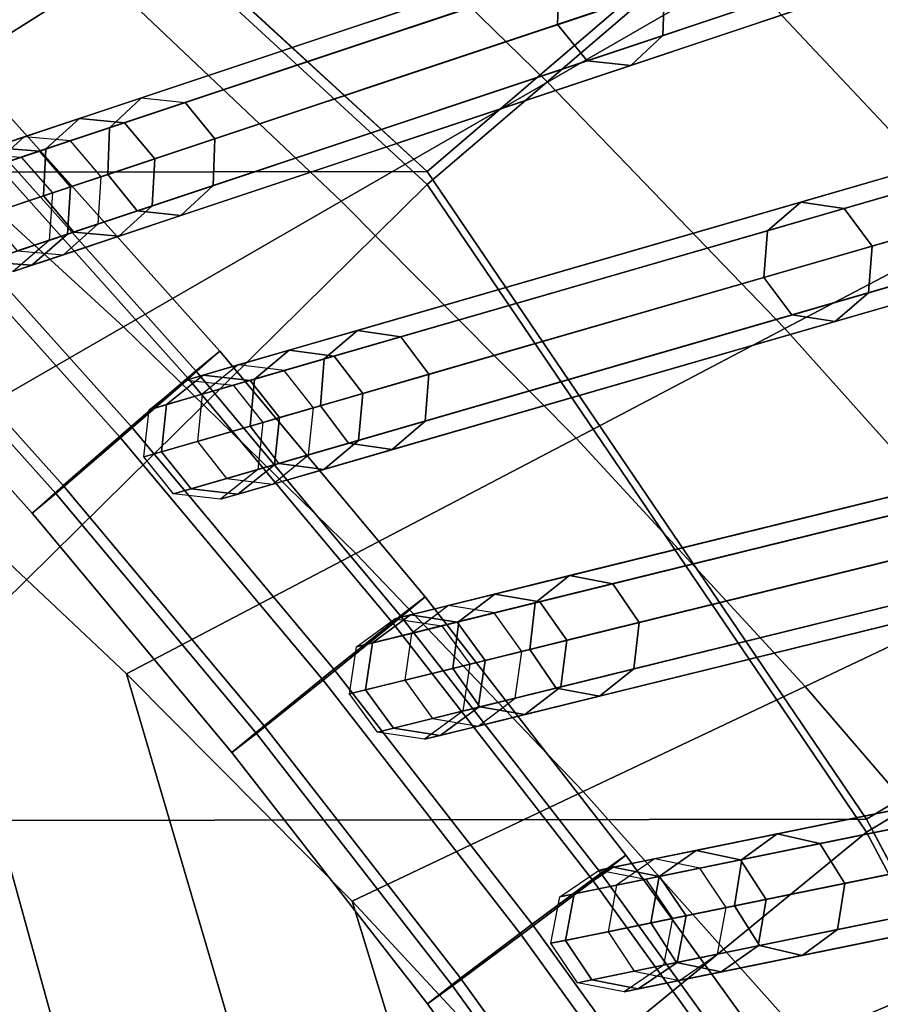
# Model space of a CAD drawing. Units: inches. Extents: x -18.5 to 18.5, y -13.9 to 12.1.
# Drawn here: x 6.6 to 7.4, y 1.4 to 2.4 of the extents above; entities that cross this region are included whole.
import ezdxf

# ---------------------------------------------------------------- set-up
doc = ezdxf.new("R2010")
doc.units = ezdxf.units.IN
doc.header["$MEASUREMENT"] = 0
doc.layers.add('Knoll Studio Chair Cushion', color=2, linetype='Continuous')
doc.layers.add('Knoll Studio Chair Frame', color=2, linetype='Continuous')

msp = doc.modelspace()

# ---------------------------------------------------------------- linework, layer by layer
at = {"layer": 'Knoll Studio Chair Cushion'}
for points in [[(4.76592, 3.1748, 16.02326), (6.84358, -8.91197, 15.94177), (6.45688, -9.07535, 15.94477), (4.5175, 3.31217, 16.02306)], [(6.99322, 2.23047, 16.76753), (6.44736, 2.73256, 16.76753), (6.86008, 3.24843, 16.99033), (7.49761, 2.66202, 16.99033)], [(7.49761, 2.64893, 19.74105), (6.86008, 3.23534, 19.74105), (6.44736, 2.71947, 19.96385), (6.99322, 2.21738, 19.96385)], [(6.84358, -8.91197, 15.94177), (4.76592, 3.1748, 16.02326), (5.01329, 3.02829, 16.02348), (7.21458, -8.71674, 15.93923)], [(7.20889, 3.07142, 16.97259), (10.13486, 2.68292, 18.18514), (10.3637, 2.34766, 18.12984), (7.4576, 2.8283, 16.959)], [(5.25938, 2.87236, 16.0237), (7.56299, -8.48727, 15.93885), (7.21458, -8.71674, 15.93923), (5.01329, 3.02829, 16.02348)], [(7.56299, -8.48727, 15.93885), (5.25938, 2.87236, 16.0237), (5.50389, 2.70675, 16.02394), (7.87021, -8.21983, 15.94512)], [(6.99322, 2.23047, 16.76753), (-6.9965, 2.21134, 16.76753), (-6.45254, 2.7155, 16.76753), (6.44736, 2.73256, 16.76753)], [(5.86032, 1.0991, 20.07408), (6.99322, 2.21738, 19.96385), (6.44736, 2.71947, 19.96385), (5.41763, 1.55973, 20.07408)], [(5.74651, 2.53118, 16.02418), (8.17002, -7.88403, 15.9462), (7.87021, -8.21983, 15.94512), (5.50389, 2.70675, 16.02394)], [(6.87129, 2.5581, 16.38627), (7.06226, 2.67886, 16.55678), (7.30833, 2.43243, 16.54803), (7.11443, 2.32048, 16.38063)], [(8.00174, 1.9188, 16.99033), (7.43566, 1.5782, 16.76753), (6.99322, 2.23047, 16.76753), (7.49761, 2.66202, 16.99033)], [(7.43566, 1.56511, 19.96385), (8.00174, 1.90571, 19.74105), (7.49761, 2.64893, 19.74105), (6.99322, 2.21738, 19.96385)], [(6.20886, 2.49862, 16.11971), (6.42152, 2.64541, 16.24235), (6.66658, 2.42865, 16.23977), (6.45029, 2.29187, 16.11881)], [(6.66658, 2.42865, 16.23977), (6.87129, 2.5581, 16.38627), (7.11443, 2.32048, 16.38063), (6.90687, 2.20064, 16.23669)], [(8.17002, -7.88403, 15.9462), (5.74651, 2.53118, 16.02418), (5.9869, 2.34542, 16.02442), (8.35154, -7.55169, 15.92401)], [(7.30833, 2.43243, 16.54803), (7.4866, 2.53535, 16.7372), (7.73101, 2.2705, 16.72611), (7.54996, 2.17548, 16.54014)], [(7.11443, 2.32048, 16.38063), (7.30833, 2.43243, 16.54803), (7.54996, 2.17548, 16.54014), (7.35337, 2.0723, 16.37553)], [(6.45029, 2.29187, 16.11881), (6.66658, 2.42865, 16.23977), (6.90687, 2.20064, 16.23669), (6.68778, 2.07415, 16.11771)], [(8.35154, -7.55169, 15.92401), (5.9869, 2.34542, 16.02442), (6.22467, 2.1492, 16.02466), (8.57798, -7.21143, 15.92604)], [(6.90687, 2.20064, 16.23669), (7.11443, 2.32048, 16.38063), (7.35337, 2.0723, 16.37553), (7.14321, 1.962, 16.23392)], [(6.22467, 2.1492, 16.02466), (6.45029, 2.29187, 16.11881), (6.68778, 2.07415, 16.11771), (6.45941, 1.9423, 16.02489)], [(7.43566, 1.5782, 16.76753), (-7.43647, 1.5574, 16.76753), (-6.9965, 2.21134, 16.76753), (6.99322, 2.23047, 16.76753)], [(6.24271, 0.5873, 20.07408), (7.43566, 1.56511, 19.96385), (6.99322, 2.21738, 19.96385), (5.86032, 1.0991, 20.07408)], [(6.68778, 2.07415, 16.11771), (6.90687, 2.20064, 16.23669), (7.14321, 1.962, 16.23392), (6.92157, 1.84568, 16.11672)], [(7.35337, 2.0723, 16.37553), (7.54996, 2.17548, 16.54014), (7.78431, 1.90666, 16.53089), (7.58574, 1.81244, 16.36953)], [(8.57798, -7.21143, 15.92604), (6.22467, 2.1492, 16.02466), (6.45941, 1.9423, 16.02489), (8.90485, -6.92826, 15.95915)], [(6.45941, 1.9423, 16.02489), (6.68778, 2.07415, 16.11771), (6.92157, 1.84568, 16.11672), (6.69068, 1.7245, 16.02511)], [(7.14321, 1.962, 16.23392), (7.35337, 2.0723, 16.37553), (7.58574, 1.81244, 16.36953), (7.37377, 1.71186, 16.23062)], [(6.92157, 1.84568, 16.11672), (7.14321, 1.962, 16.23392), (7.37377, 1.71186, 16.23062), (7.15047, 1.6059, 16.1155)], [(6.69068, 1.7245, 16.02511), (9.13007, -6.57887, 15.97663), (8.90485, -6.92826, 15.95915), (6.45941, 1.9423, 16.02489)], [(8.4433, 1.08553, 16.99033), (7.8436, 0.80837, 16.76753), (7.43566, 1.5782, 16.76753), (8.00174, 1.9188, 16.99033)], [(7.8436, 0.79528, 19.96385), (8.4433, 1.07244, 19.74105), (8.00174, 1.90571, 19.74105), (7.43566, 1.56511, 19.96385)], [(6.69068, 1.7245, 16.02511), (6.92157, 1.84568, 16.11672), (7.15047, 1.6059, 16.1155), (6.918, 1.49559, 16.02529)], [(7.37377, 1.71186, 16.23062), (7.58574, 1.81244, 16.36953), (7.8116, 1.54117, 16.36308), (7.59846, 1.45036, 16.22704)], [(9.13007, -6.57887, 15.97663), (6.69068, 1.7245, 16.02511), (6.918, 1.49559, 16.02529), (9.2734, -6.18733, 15.98241)], [(7.15047, 1.6059, 16.1155), (7.37377, 1.71186, 16.23062), (7.59846, 1.45036, 16.22704), (7.37418, 1.3548, 16.11414)], [(6.918, 1.49559, 16.02529), (7.15047, 1.6059, 16.1155), (7.37418, 1.3548, 16.11414), (7.14087, 1.2554, 16.02544)], [(7.8436, 0.80837, 16.76753), (-7.84149, 0.78604, 16.76753), (-7.43647, 1.5574, 16.76753), (7.43566, 1.5782, 16.76753)], [(6.55892, 0.03218, 20.07408), (7.8436, 0.79528, 19.96385), (7.43566, 1.56511, 19.96385), (6.24271, 0.5873, 20.07408)], [(7.14087, 1.2554, 16.02544), (9.38635, -5.78619, 15.98784), (9.2734, -6.18733, 15.98241), (6.918, 1.49559, 16.02529)], [(7.37418, 1.3548, 16.11414), (7.59846, 1.45036, 16.22704), (7.81673, 1.17745, 16.22318), (7.59217, 1.09229, 16.11263)]]:
    msp.add_3dface(points, dxfattribs=at)
at = {"layer": 'Knoll Studio Chair Frame'}
for points in [[(6.60966, 2.25322, 13.35696), (6.64339, 2.28378, 13.37167), (11.11789, 3.77759), (11.08415, 3.74703, -0.0147)], [(6.64339, 2.28378, 13.37167), (6.68872, 2.27962, 13.38637), (11.16322, 3.77342, 0.0147), (11.11789, 3.77759)], [(6.68872, 2.27962, 13.38637), (6.71909, 2.24316, 13.39246), (11.19358, 3.73697, 0.02079), (11.16322, 3.77342, 0.0147)], [(6.60728, 2.20583, 13.35087), (6.60966, 2.25322, 13.35696), (11.08415, 3.74703, -0.0147), (11.08177, 3.69964, -0.02079)], [(6.71909, 2.24316, 13.39246), (6.71671, 2.19578, 13.38637), (11.19121, 3.68958, 0.0147), (11.19358, 3.73697, 0.02079)], [(6.63765, 2.16938, 13.35696), (6.60728, 2.20583, 13.35087), (11.08177, 3.69964, -0.02079), (11.11214, 3.66319, -0.0147)], [(6.71671, 2.19578, 13.38637), (6.68298, 2.16521, 13.37167), (11.15747, 3.65902), (11.19121, 3.68958, 0.0147)], [(6.68298, 2.16521, 13.37167), (6.63765, 2.16938, 13.35696), (11.11214, 3.66319, -0.0147), (11.15747, 3.65902)], [(6.85444, 2.05048, 13.3812), (11.30973, 3.34097), (11.27472, 3.31177, -0.01447), (6.81943, 2.02128, 13.36673)], [(6.89964, 2.04452, 13.39567), (11.35494, 3.33501, 0.01447), (11.30973, 3.34097), (6.85444, 2.05048, 13.3812)], [(6.92855, 2.00688, 13.40167), (11.38384, 3.29737, 0.02047), (11.35494, 3.33501, 0.01447), (6.89964, 2.04452, 13.39567)], [(6.81943, 2.02128, 13.36673), (11.27472, 3.31177, -0.01447), (11.2704, 3.26451, -0.02047), (6.81511, 1.97402, 13.36073)], [(6.92424, 1.95962, 13.39567), (11.37953, 3.25011, 0.01447), (11.38384, 3.29737, 0.02047), (6.92855, 2.00688, 13.40167)], [(6.81511, 1.97402, 13.36073), (11.2704, 3.26451, -0.02047), (11.29931, 3.22687, -0.01447), (6.84402, 1.93638, 13.36673)], [(6.88922, 1.93042, 13.3812), (11.34451, 3.22091), (11.37953, 3.25011, 0.01447), (6.92424, 1.95962, 13.39567)], [(6.84402, 1.93638, 13.36673), (11.29931, 3.22687, -0.01447), (11.34451, 3.22091), (6.88922, 1.93042, 13.3812)], [(7.06159, 1.8049, 13.39143), (11.48518, 2.89521), (11.44894, 2.86743, -0.01423), (7.02535, 1.77711, 13.3772)], [(7.10659, 1.79713, 13.40566), (11.53018, 2.88745, 0.01423), (11.48518, 2.89521), (7.06159, 1.8049, 13.39143)], [(7.134, 1.75837, 13.41156), (11.55758, 2.84869, 0.02013), (11.53018, 2.88745, 0.01423), (7.10659, 1.79713, 13.40566)], [(7.02535, 1.77711, 13.3772), (11.44894, 2.86743, -0.01423), (11.44268, 2.82037, -0.02013), (7.0191, 1.73005, 13.3713)], [(7.12775, 1.71131, 13.40566), (11.55133, 2.80163, 0.01423), (11.55758, 2.84869, 0.02013), (7.134, 1.75837, 13.41156)], [(7.0191, 1.73005, 13.3713), (11.44268, 2.82037, -0.02013), (11.47009, 2.78161, -0.01423), (7.0465, 1.69129, 13.3772)], [(7.0915, 1.68353, 13.39143), (11.51509, 2.77384), (11.55133, 2.80163, 0.01423), (7.12775, 1.71131, 13.40566)], [(7.0465, 1.69129, 13.3772), (11.47009, 2.78161, -0.01423), (11.51509, 2.77384), (7.0915, 1.68353, 13.39143)], [(7.30031, 2.4372, 16.26499), (7.30055, 2.48388, 16.25451), (7.12625, 2.42568, 15.93221), (7.12444, 2.37849, 15.9398)], [(7.39755, 2.46967, 16.19347), (7.39731, 2.42299, 16.20395), (7.23054, 2.36732, 15.89558), (7.23234, 2.41451, 15.88799)], [(7.12625, 2.42568, 15.93221), (7.1586, 2.45578, 15.9139), (6.70592, 2.30466, 14.86591), (6.67357, 2.27456, 14.88423)], [(6.74987, 2.30003, 14.8476), (7.20255, 2.45116, 15.89558), (7.1586, 2.45578, 15.9139), (6.70592, 2.30466, 14.86591)], [(7.20255, 2.45116, 15.89558), (7.23234, 2.41451, 15.88799), (6.77967, 2.26338, 14.84001), (6.74987, 2.30003, 14.8476)], [(7.26412, 1.54677, 13.40238), (11.64372, 2.44087), (11.60631, 2.41455, -0.01398), (7.2267, 1.52045, 13.3884)], [(7.30886, 1.53722, 13.41636), (11.68846, 2.43132, 0.01398), (11.64372, 2.44087), (7.26412, 1.54677, 13.40238)], [(7.32854, 2.40004, 16.25451), (7.30031, 2.4372, 16.26499), (7.12444, 2.37849, 15.9398), (7.15424, 2.34184, 15.93221)], [(7.33471, 1.49739, 13.42215), (11.71431, 2.39149, 0.01977), (11.68846, 2.43132, 0.01398), (7.30886, 1.53722, 13.41636)], [(7.12444, 2.37849, 15.9398), (7.12625, 2.42568, 15.93221), (6.67357, 2.27456, 14.88423), (6.67176, 2.22736, 14.89181)], [(7.39731, 2.42299, 16.20395), (7.36872, 2.39415, 16.22923), (7.19818, 2.33722, 15.9139), (7.23054, 2.36732, 15.89558)], [(7.23234, 2.41451, 15.88799), (7.23054, 2.36732, 15.89558), (6.77786, 2.21619, 14.8476), (6.77967, 2.26338, 14.84001)], [(7.2267, 1.52045, 13.3884), (11.60631, 2.41455, -0.01398), (11.59813, 2.36778, -0.01977), (7.21853, 1.47367, 13.3826)], [(7.36872, 2.39415, 16.22923), (7.32854, 2.40004, 16.25451), (7.15424, 2.34184, 15.93221), (7.19818, 2.33722, 15.9139)], [(7.32654, 1.45062, 13.41636), (11.70614, 2.34472, 0.01398), (11.71431, 2.39149, 0.01977), (7.33471, 1.49739, 13.42215)], [(7.15424, 2.34184, 15.93221), (7.12444, 2.37849, 15.9398), (6.67176, 2.22736, 14.89181), (6.70156, 2.19072, 14.88423)], [(7.23054, 2.36732, 15.89558), (7.19818, 2.33722, 15.9139), (6.7455, 2.18609, 14.86591), (6.77786, 2.21619, 14.8476)], [(7.21853, 1.47367, 13.3826), (11.59813, 2.36778, -0.01977), (11.62399, 2.32795, -0.01398), (7.24438, 1.43385, 13.3884)], [(7.19818, 2.33722, 15.9139), (7.15424, 2.34184, 15.93221), (6.70156, 2.19072, 14.88423), (6.7455, 2.18609, 14.86591)], [(7.28912, 1.4243, 13.40238), (11.66872, 2.3184), (11.70614, 2.34472, 0.01398), (7.32654, 1.45062, 13.41636)], [(7.24438, 1.43385, 13.3884), (11.62399, 2.32795, -0.01398), (11.66872, 2.3184), (7.28912, 1.4243, 13.40238)], [(6.67357, 2.27456, 14.88423), (6.70592, 2.30466, 14.86591), (6.58779, 2.26522, 14.5041), (6.55282, 2.23425, 14.51442)], [(6.70592, 2.30466, 14.86591), (6.74987, 2.30003, 14.8476), (6.63434, 2.26146, 14.49378), (6.58779, 2.26522, 14.5041)], [(6.74987, 2.30003, 14.8476), (6.77967, 2.26338, 14.84001), (6.66522, 2.22518, 14.4895), (6.63434, 2.26146, 14.49378)], [(6.52027, 2.22338, 13.73655), (6.55594, 2.25459, 13.74304), (6.64339, 2.28378, 13.37167), (6.60966, 2.25322, 13.35696)], [(6.78451, 2.0495, 13.24957), (6.7531, 2.02164, 13.1636), (6.54333, 2.25582, 13.16183), (6.57383, 2.28469, 13.24778)], [(6.78451, 2.0495, 13.24957), (6.57383, 2.28469, 13.24778), (6.5507, 2.26391, 13.33825), (6.76062, 2.02956, 13.34003)], [(6.55594, 2.25459, 13.74304), (6.6032, 2.25106, 13.74954), (6.68872, 2.27962, 13.38637), (6.64339, 2.28378, 13.37167)], [(6.67176, 2.22736, 14.89181), (6.67357, 2.27456, 14.88423), (6.55282, 2.23425, 14.51442), (6.54993, 2.18669, 14.51869)], [(6.6032, 2.25106, 13.74954), (6.63437, 2.21488, 13.75223), (6.71909, 2.24316, 13.39246), (6.68872, 2.27962, 13.38637)], [(6.76062, 2.02956, 13.34003), (6.5507, 2.26391, 13.33825), (6.48749, 2.20563, 13.38024), (6.69543, 1.97349, 13.382)], [(6.53718, 2.24832, 14.12518), (6.58779, 2.26522, 14.5041), (6.55282, 2.23425, 14.51442), (6.50109, 2.21698, 14.12713)], [(6.58485, 2.24494, 14.12324), (6.63434, 2.26146, 14.49378), (6.58779, 2.26522, 14.5041), (6.53718, 2.24832, 14.12518)], [(6.61619, 2.20881, 14.12243), (6.66522, 2.22518, 14.4895), (6.63434, 2.26146, 14.49378), (6.58485, 2.24494, 14.12324)], [(6.77967, 2.26338, 14.84001), (6.77786, 2.21619, 14.8476), (6.66233, 2.17762, 14.49378), (6.66522, 2.22518, 14.4895)], [(6.7531, 2.02164, 13.1636), (6.68479, 1.96229, 13.1325), (6.47707, 2.19419, 13.13074), (6.54333, 2.25582, 13.16183)], [(6.51709, 2.17572, 13.73386), (6.52027, 2.22338, 13.73655), (6.60966, 2.25322, 13.35696), (6.60728, 2.20583, 13.35087)], [(6.6032, 2.25106, 13.74954), (6.55594, 2.25459, 13.74304), (6.53718, 2.24832, 14.12518), (6.58485, 2.24494, 14.12324)], [(6.63437, 2.21488, 13.75223), (6.6032, 2.25106, 13.74954), (6.58485, 2.24494, 14.12324), (6.61619, 2.20881, 14.12243)], [(7.51807, 2.22365, 16.23039), (7.54763, 2.25127, 16.20486), (7.3693, 2.19961, 15.88277), (7.3358, 2.17085, 15.90118)], [(7.54763, 2.25127, 16.20486), (7.58737, 2.24372, 16.17933), (7.41298, 2.19321, 15.86435), (7.3693, 2.19961, 15.88277)], [(6.63437, 2.21488, 13.75223), (6.63119, 2.16722, 13.74954), (6.71671, 2.19578, 13.38637), (6.71909, 2.24316, 13.39246)], [(7.58737, 2.24372, 16.17933), (7.61401, 2.20543, 16.16875), (7.44126, 2.15539, 15.85672), (7.41298, 2.19321, 15.86435)], [(6.70156, 2.19072, 14.88423), (6.67176, 2.22736, 14.89181), (6.54993, 2.18669, 14.51869), (6.58081, 2.15041, 14.51442)], [(6.61284, 2.1611, 14.12324), (6.66233, 2.17762, 14.49378), (6.66522, 2.22518, 14.4895), (6.61619, 2.20881, 14.12243)], [(7.51602, 2.17704, 16.24097), (7.51807, 2.22365, 16.23039), (7.3358, 2.17085, 15.90118), (7.33211, 2.12377, 15.90881)], [(6.63119, 2.16722, 13.74954), (6.63437, 2.21488, 13.75223), (6.61619, 2.20881, 14.12243), (6.61284, 2.1611, 14.12324)], [(6.77786, 2.21619, 14.8476), (6.7455, 2.18609, 14.86591), (6.62737, 2.14665, 14.5041), (6.66233, 2.17762, 14.49378)], [(6.69543, 1.97349, 13.382), (6.48749, 2.20563, 13.38024), (6.42123, 2.144, 13.34915), (6.62712, 1.91415, 13.35089)], [(6.54826, 2.13954, 13.73655), (6.51709, 2.17572, 13.73386), (6.60728, 2.20583, 13.35087), (6.63765, 2.16938, 13.35696)], [(7.61401, 2.20543, 16.16875), (7.61196, 2.15882, 16.17933), (7.43757, 2.10831, 15.86435), (7.44126, 2.15539, 15.85672)], [(6.68479, 1.96229, 13.1325), (6.6196, 1.90623, 13.17447), (6.41386, 2.13591, 13.17272), (6.47707, 2.19419, 13.13074)], [(6.63119, 2.16722, 13.74954), (6.59552, 2.13602, 13.74304), (6.68298, 2.16521, 13.37167), (6.71671, 2.19578, 13.38637)], [(7.3358, 2.17085, 15.90118), (7.3693, 2.19961, 15.88277), (6.92322, 2.0704, 14.86964), (6.88973, 2.04164, 14.88806)], [(7.3693, 2.19961, 15.88277), (7.41298, 2.19321, 15.86435), (6.9669, 2.064, 14.85123), (6.92322, 2.0704, 14.86964)], [(7.41298, 2.19321, 15.86435), (7.44126, 2.15539, 15.85672), (6.99518, 2.02618, 14.8436), (6.9669, 2.064, 14.85123)], [(6.7455, 2.18609, 14.86591), (6.70156, 2.19072, 14.88423), (6.58081, 2.15041, 14.51442), (6.62737, 2.14665, 14.5041)], [(6.57676, 2.12975, 14.12518), (6.62737, 2.14665, 14.5041), (6.66233, 2.17762, 14.49378), (6.61284, 2.1611, 14.12324)], [(7.54266, 2.13875, 16.23039), (7.51602, 2.17704, 16.24097), (7.33211, 2.12377, 15.90881), (7.36039, 2.08595, 15.90118)], [(6.59552, 2.13602, 13.74304), (6.54826, 2.13954, 13.73655), (6.63765, 2.16938, 13.35696), (6.68298, 2.16521, 13.37167)], [(6.59552, 2.13602, 13.74304), (6.63119, 2.16722, 13.74954), (6.61284, 2.1611, 14.12324), (6.57676, 2.12975, 14.12518)], [(7.33211, 2.12377, 15.90881), (7.3358, 2.17085, 15.90118), (6.88973, 2.04164, 14.88806), (6.88604, 1.99457, 14.89569)], [(7.44126, 2.15539, 15.85672), (7.43757, 2.10831, 15.86435), (6.99149, 1.9791, 14.85123), (6.99518, 2.02618, 14.8436)], [(7.61196, 2.15882, 16.17933), (7.5824, 2.1312, 16.20486), (7.40408, 2.07955, 15.88277), (7.43757, 2.10831, 15.86435)], [(6.62712, 1.91415, 13.35089), (6.42123, 2.144, 13.34915), (6.39073, 2.11512, 13.26319), (6.59571, 1.88629, 13.26493)], [(6.52908, 2.13314, 14.12713), (6.58081, 2.15041, 14.51442), (6.62737, 2.14665, 14.5041), (6.57676, 2.12975, 14.12518)], [(6.6196, 1.90623, 13.17447), (6.59571, 1.88629, 13.26493), (6.39073, 2.11512, 13.26319), (6.41386, 2.13591, 13.17272)], [(6.54826, 2.13954, 13.73655), (6.59552, 2.13602, 13.74304), (6.57676, 2.12975, 14.12518), (6.52908, 2.13314, 14.12713)], [(7.5824, 2.1312, 16.20486), (7.54266, 2.13875, 16.23039), (7.36039, 2.08595, 15.90118), (7.40408, 2.07955, 15.88277)], [(7.36039, 2.08595, 15.90118), (7.33211, 2.12377, 15.90881), (6.88604, 1.99457, 14.89569), (6.91432, 1.95675, 14.88806)], [(7.43757, 2.10831, 15.86435), (7.40408, 2.07955, 15.88277), (6.958, 1.95034, 14.86964), (6.99149, 1.9791, 14.85123)], [(7.40408, 2.07955, 15.88277), (7.36039, 2.08595, 15.90118), (6.91432, 1.95675, 14.88806), (6.958, 1.95034, 14.86964)], [(6.88973, 2.04164, 14.88806), (6.92322, 2.0704, 14.86964), (6.80307, 2.0356, 14.50959), (6.76692, 2.00607, 14.52005)], [(6.92322, 2.0704, 14.86964), (6.9669, 2.064, 14.85123), (6.8494, 2.02996, 14.49913), (6.80307, 2.0356, 14.50959)], [(6.9669, 2.064, 14.85123), (6.99518, 2.02618, 14.8436), (6.87878, 1.99246, 14.4948), (6.8494, 2.02996, 14.49913)], [(6.73112, 1.9957, 13.74531), (6.76804, 2.02546, 13.7516), (6.85444, 2.05048, 13.3812), (6.81943, 2.02128, 13.36673)], [(6.99129, 1.80196, 13.25164), (6.95899, 1.77517, 13.16567), (6.7531, 2.02164, 13.1636), (6.78451, 2.0495, 13.24957)], [(6.99129, 1.80196, 13.25164), (6.78451, 2.0495, 13.24957), (6.76062, 2.02956, 13.34003), (6.96666, 1.78291, 13.3421)], [(6.76804, 2.02546, 13.7516), (6.81515, 2.02004, 13.75789), (6.89964, 2.04452, 13.39567), (6.85444, 2.05048, 13.3812)], [(6.81515, 2.02004, 13.75789), (6.84485, 1.98264, 13.7605), (6.92855, 2.00688, 13.40167), (6.89964, 2.04452, 13.39567)], [(6.75071, 2.02044, 14.13234), (6.80307, 2.0356, 14.50959), (6.76692, 2.00607, 14.52005), (6.7134, 1.99057, 14.13446)], [(6.7982, 2.01513, 14.13022), (6.8494, 2.02996, 14.49913), (6.80307, 2.0356, 14.50959), (6.75071, 2.02044, 14.13234)], [(6.88604, 1.99457, 14.89569), (6.88973, 2.04164, 14.88806), (6.76692, 2.00607, 14.52005), (6.76213, 1.95867, 14.52438)], [(6.96666, 1.78291, 13.3421), (6.76062, 2.02956, 13.34003), (6.69543, 1.97349, 13.382), (6.89952, 1.72917, 13.38405)], [(6.76804, 2.02546, 13.7516), (6.73112, 1.9957, 13.74531), (6.7134, 1.99057, 14.13446), (6.75071, 2.02044, 14.13234)], [(6.81515, 2.02004, 13.75789), (6.76804, 2.02546, 13.7516), (6.75071, 2.02044, 14.13234), (6.7982, 2.01513, 14.13022)], [(6.82806, 1.97777, 14.12934), (6.87878, 1.99246, 14.4948), (6.8494, 2.02996, 14.49913), (6.7982, 2.01513, 14.13022)], [(6.99518, 2.02618, 14.8436), (6.99149, 1.9791, 14.85123), (6.87399, 1.94507, 14.49913), (6.87878, 1.99246, 14.4948)], [(6.95899, 1.77517, 13.16567), (6.88867, 1.71823, 13.13455), (6.68479, 1.96229, 13.1325), (6.7531, 2.02164, 13.1636)], [(6.72601, 1.94821, 13.74271), (6.73112, 1.9957, 13.74531), (6.81943, 2.02128, 13.36673), (6.81511, 1.97402, 13.36073)], [(6.84485, 1.98264, 13.7605), (6.81515, 2.02004, 13.75789), (6.7982, 2.01513, 14.13022), (6.82806, 1.97777, 14.12934)], [(6.7134, 1.99057, 14.13446), (6.76692, 2.00607, 14.52005), (6.76213, 1.95867, 14.52438), (6.70813, 1.94303, 14.13534)], [(6.84485, 1.98264, 13.7605), (6.83974, 1.93515, 13.75789), (6.92424, 1.95962, 13.39567), (6.92855, 2.00688, 13.40167)], [(6.73112, 1.9957, 13.74531), (6.72601, 1.94821, 13.74271), (6.70813, 1.94303, 14.13534), (6.7134, 1.99057, 14.13446)], [(6.91432, 1.95675, 14.88806), (6.88604, 1.99457, 14.89569), (6.76213, 1.95867, 14.52438), (6.79151, 1.92117, 14.52005)], [(6.82279, 1.93023, 14.13022), (6.87399, 1.94507, 14.49913), (6.87878, 1.99246, 14.4948), (6.82806, 1.97777, 14.12934)], [(6.89952, 1.72917, 13.38405), (6.69543, 1.97349, 13.382), (6.62712, 1.91415, 13.35089), (6.82921, 1.67223, 13.35292)], [(6.75571, 1.9108, 13.74531), (6.72601, 1.94821, 13.74271), (6.81511, 1.97402, 13.36073), (6.84402, 1.93638, 13.36673)], [(6.83974, 1.93515, 13.75789), (6.84485, 1.98264, 13.7605), (6.82806, 1.97777, 14.12934), (6.82279, 1.93023, 14.13022)], [(6.99149, 1.9791, 14.85123), (6.958, 1.95034, 14.86964), (6.83784, 1.91554, 14.50959), (6.87399, 1.94507, 14.49913)], [(7.46127, 1.27589, 13.41406), (11.78488, 1.97855), (11.74635, 1.95374, -0.01372), (7.42274, 1.25109, 13.40034)], [(6.88867, 1.71823, 13.13455), (6.82153, 1.6645, 13.1765), (6.6196, 1.90623, 13.17447), (6.68479, 1.96229, 13.1325)], [(6.70813, 1.94303, 14.13534), (6.76213, 1.95867, 14.52438), (6.79151, 1.92117, 14.52005), (6.73799, 1.90567, 14.13446)], [(6.958, 1.95034, 14.86964), (6.91432, 1.95675, 14.88806), (6.79151, 1.92117, 14.52005), (6.83784, 1.91554, 14.50959)], [(6.83974, 1.93515, 13.75789), (6.80282, 1.90539, 13.7516), (6.88922, 1.93042, 13.3812), (6.92424, 1.95962, 13.39567)], [(7.42274, 1.25109, 13.40034), (11.74635, 1.95374, -0.01372), (11.73627, 1.90733, -0.0194), (7.41265, 1.20467, 13.39465)], [(6.72601, 1.94821, 13.74271), (6.75571, 1.9108, 13.74531), (6.73799, 1.90567, 14.13446), (6.70813, 1.94303, 14.13534)], [(6.78548, 1.90037, 14.13234), (6.83784, 1.91554, 14.50959), (6.87399, 1.94507, 14.49913), (6.82279, 1.93023, 14.13022)], [(6.80282, 1.90539, 13.7516), (6.75571, 1.9108, 13.74531), (6.84402, 1.93638, 13.36673), (6.88922, 1.93042, 13.3812)], [(6.80282, 1.90539, 13.7516), (6.83974, 1.93515, 13.75789), (6.82279, 1.93023, 14.13022), (6.78548, 1.90037, 14.13234)], [(7.53978, 1.90391, 15.86885), (7.57436, 1.93128, 15.85033), (7.13675, 1.82342, 14.87352), (7.10217, 1.79604, 14.89204)], [(7.57436, 1.93128, 15.85033), (7.6177, 1.92311, 15.83182), (7.18009, 1.81525, 14.85501), (7.13675, 1.82342, 14.87352)], [(6.82921, 1.67223, 13.35292), (6.62712, 1.91415, 13.35089), (6.59571, 1.88629, 13.26493), (6.7969, 1.64545, 13.26695)], [(6.73799, 1.90567, 14.13446), (6.79151, 1.92117, 14.52005), (6.83784, 1.91554, 14.50959), (6.78548, 1.90037, 14.13234)], [(7.6177, 1.92311, 15.83182), (7.64442, 1.88418, 15.82415), (7.20681, 1.77632, 14.84734), (7.18009, 1.81525, 14.85501)], [(6.82153, 1.6645, 13.1765), (6.7969, 1.64545, 13.26695), (6.59571, 1.88629, 13.26493), (6.6196, 1.90623, 13.17447)], [(6.75571, 1.9108, 13.74531), (6.80282, 1.90539, 13.7516), (6.78548, 1.90037, 14.13234), (6.73799, 1.90567, 14.13446)], [(7.41265, 1.20467, 13.39465), (11.73627, 1.90733, -0.0194), (11.76053, 1.8665, -0.01372), (7.43692, 1.16384, 13.40034)], [(7.53422, 1.85702, 15.87652), (7.53978, 1.90391, 15.86885), (7.10217, 1.79604, 14.89204), (7.09661, 1.74916, 14.89971)], [(7.64442, 1.88418, 15.82415), (7.63886, 1.83729, 15.83182), (7.20125, 1.72943, 14.85501), (7.20681, 1.77632, 14.84734)], [(7.43692, 1.16384, 13.40034), (11.76053, 1.8665, -0.01372), (11.80493, 1.85517), (7.48132, 1.15251, 13.41406)], [(7.56093, 1.81809, 15.86885), (7.53422, 1.85702, 15.87652), (7.09661, 1.74916, 14.89971), (7.12332, 1.71022, 14.89204)], [(7.63886, 1.83729, 15.83182), (7.60428, 1.80992, 15.85033), (7.16667, 1.70205, 14.87352), (7.20125, 1.72943, 14.85501)], [(7.10217, 1.79604, 14.89204), (7.13675, 1.82342, 14.87352), (7.0148, 1.79336, 14.51536), (6.97753, 1.76532, 14.52596)], [(7.13675, 1.82342, 14.87352), (7.18009, 1.81525, 14.85501), (7.06084, 1.78586, 14.50476), (7.0148, 1.79336, 14.51536)], [(7.18009, 1.81525, 14.85501), (7.20681, 1.77632, 14.84734), (7.08867, 1.7472, 14.50037), (7.06084, 1.78586, 14.50476)], [(7.60428, 1.80992, 15.85033), (7.56093, 1.81809, 15.86885), (7.12332, 1.71022, 14.89204), (7.16667, 1.70205, 14.87352)], [(6.93841, 1.75568, 13.75465), (6.97653, 1.78393, 13.76073), (7.06159, 1.8049, 13.39143), (7.02535, 1.77711, 13.3772)], [(6.97653, 1.78393, 13.76073), (7.02342, 1.77663, 13.7668), (7.10659, 1.79713, 13.40566), (7.06159, 1.8049, 13.39143)], [(7.19346, 1.54183, 13.25403), (7.16028, 1.51617, 13.16804), (6.95899, 1.77517, 13.16567), (6.99129, 1.80196, 13.25164)], [(7.19346, 1.54183, 13.25403), (6.99129, 1.80196, 13.25164), (6.96666, 1.78291, 13.3421), (7.1681, 1.52371, 13.34447)], [(7.09661, 1.74916, 14.89971), (7.10217, 1.79604, 14.89204), (6.97753, 1.76532, 14.52596), (6.97085, 1.71816, 14.53035)], [(7.02342, 1.77663, 13.7668), (7.0516, 1.73806, 13.76932), (7.134, 1.75837, 13.41156), (7.10659, 1.79713, 13.40566)], [(6.96075, 1.78004, 14.13992), (7.0148, 1.79336, 14.51536), (6.97753, 1.76532, 14.52596), (6.92228, 1.75171, 14.14223)], [(7.00798, 1.77283, 14.13762), (7.06084, 1.78586, 14.50476), (7.0148, 1.79336, 14.51536), (6.96075, 1.78004, 14.13992)], [(7.03631, 1.73429, 14.13666), (7.08867, 1.7472, 14.50037), (7.06084, 1.78586, 14.50476), (7.00798, 1.77283, 14.13762)], [(7.16028, 1.51617, 13.16804), (7.088, 1.46176, 13.13689), (6.88867, 1.71823, 13.13455), (6.95899, 1.77517, 13.16567)], [(7.1681, 1.52371, 13.34447), (6.96666, 1.78291, 13.3421), (6.89952, 1.72917, 13.38405), (7.09907, 1.47242, 13.3864)], [(6.97653, 1.78393, 13.76073), (6.93841, 1.75568, 13.75465), (6.92228, 1.75171, 14.14223), (6.96075, 1.78004, 14.13992)], [(6.93138, 1.70843, 13.75214), (6.93841, 1.75568, 13.75465), (7.02535, 1.77711, 13.3772), (7.0191, 1.73005, 13.3713)], [(7.02342, 1.77663, 13.7668), (6.97653, 1.78393, 13.76073), (6.96075, 1.78004, 14.13992), (7.00798, 1.77283, 14.13762)], [(7.0516, 1.73806, 13.76932), (7.02342, 1.77663, 13.7668), (7.00798, 1.77283, 14.13762), (7.03631, 1.73429, 14.13666)], [(7.20681, 1.77632, 14.84734), (7.20125, 1.72943, 14.85501), (7.082, 1.70004, 14.50476), (7.08867, 1.7472, 14.50037)], [(6.92228, 1.75171, 14.14223), (6.97753, 1.76532, 14.52596), (6.97085, 1.71816, 14.53035), (6.91511, 1.70442, 14.14318)], [(6.93841, 1.75568, 13.75465), (6.93138, 1.70843, 13.75214), (6.91511, 1.70442, 14.14318), (6.92228, 1.75171, 14.14223)], [(7.0516, 1.73806, 13.76932), (7.04457, 1.69081, 13.7668), (7.12775, 1.71131, 13.40566), (7.134, 1.75837, 13.41156)], [(7.12332, 1.71022, 14.89204), (7.09661, 1.74916, 14.89971), (6.97085, 1.71816, 14.53035), (6.99868, 1.6795, 14.52596)], [(7.02913, 1.68701, 14.13762), (7.082, 1.70004, 14.50476), (7.08867, 1.7472, 14.50037), (7.03631, 1.73429, 14.13666)], [(7.04457, 1.69081, 13.7668), (7.0516, 1.73806, 13.76932), (7.03631, 1.73429, 14.13666), (7.02913, 1.68701, 14.13762)], [(7.09907, 1.47242, 13.3864), (6.89952, 1.72917, 13.38405), (6.82921, 1.67223, 13.35292), (7.02678, 1.41801, 13.35525)], [(6.95956, 1.66986, 13.75465), (6.93138, 1.70843, 13.75214), (7.0191, 1.73005, 13.3713), (7.0465, 1.69129, 13.3772)], [(7.20125, 1.72943, 14.85501), (7.16667, 1.70205, 14.87352), (7.04472, 1.672, 14.51536), (7.082, 1.70004, 14.50476)], [(7.088, 1.46176, 13.13689), (7.01896, 1.41047, 13.17882), (6.82153, 1.6645, 13.1765), (6.88867, 1.71823, 13.13455)], [(6.91511, 1.70442, 14.14318), (6.97085, 1.71816, 14.53035), (6.99868, 1.6795, 14.52596), (6.94343, 1.66589, 14.14223)], [(6.93138, 1.70843, 13.75214), (6.95956, 1.66986, 13.75465), (6.94343, 1.66589, 14.14223), (6.91511, 1.70442, 14.14318)], [(7.16667, 1.70205, 14.87352), (7.12332, 1.71022, 14.89204), (6.99868, 1.6795, 14.52596), (7.04472, 1.672, 14.51536)], [(7.04457, 1.69081, 13.7668), (7.00645, 1.66256, 13.76073), (7.0915, 1.68353, 13.39143), (7.12775, 1.71131, 13.40566)], [(6.99066, 1.65867, 14.13992), (7.04472, 1.672, 14.51536), (7.082, 1.70004, 14.50476), (7.02913, 1.68701, 14.13762)], [(7.00645, 1.66256, 13.76073), (6.95956, 1.66986, 13.75465), (7.0465, 1.69129, 13.3772), (7.0915, 1.68353, 13.39143)], [(7.00645, 1.66256, 13.76073), (7.04457, 1.69081, 13.7668), (7.02913, 1.68701, 14.13762), (6.99066, 1.65867, 14.13992)], [(6.94343, 1.66589, 14.14223), (6.99868, 1.6795, 14.52596), (7.04472, 1.672, 14.51536), (6.99066, 1.65867, 14.13992)], [(7.02678, 1.41801, 13.35525), (6.82921, 1.67223, 13.35292), (6.7969, 1.64545, 13.26695), (6.9936, 1.39235, 13.26927)], [(6.95956, 1.66986, 13.75465), (7.00645, 1.66256, 13.76073), (6.99066, 1.65867, 14.13992), (6.94343, 1.66589, 14.14223)], [(7.01896, 1.41047, 13.17882), (6.9936, 1.39235, 13.26927), (6.7969, 1.64545, 13.26695), (6.82153, 1.6645, 13.1765)], [(7.73745, 1.62472, 15.83522), (7.77306, 1.65067, 15.8166), (7.34577, 1.56344, 14.87756), (7.31016, 1.53748, 14.89617)], [(7.77306, 1.65067, 15.8166), (7.81599, 1.64075, 15.79799), (7.3887, 1.55352, 14.85895), (7.34577, 1.56344, 14.87756)], [(7.81599, 1.64075, 15.79799), (7.8411, 1.60077, 15.79028), (7.41381, 1.51354, 14.85123), (7.3887, 1.55352, 14.85895)], [(7.73002, 1.57809, 15.84293), (7.73745, 1.62472, 15.83522), (7.31016, 1.53748, 14.89617), (7.30273, 1.49086, 14.90389)], [(7.8411, 1.60077, 15.79028), (7.83367, 1.55415, 15.79799), (7.40638, 1.46692, 14.85895), (7.41381, 1.51354, 14.85123)], [(7.75513, 1.53811, 15.83522), (7.73002, 1.57809, 15.84293), (7.30273, 1.49086, 14.90389), (7.32784, 1.45088, 14.89617)], [(7.31016, 1.53748, 14.89617), (7.34577, 1.56344, 14.87756), (7.22226, 1.53822, 14.52143), (7.18392, 1.51171, 14.53217)], [(7.34577, 1.56344, 14.87756), (7.3887, 1.55352, 14.85895), (7.26793, 1.52886, 14.51068), (7.22226, 1.53822, 14.52143)], [(7.3887, 1.55352, 14.85895), (7.41381, 1.51354, 14.85123), (7.29416, 1.48911, 14.50623), (7.26793, 1.52886, 14.51068)], [(7.83367, 1.55415, 15.79799), (7.79806, 1.5282, 15.8166), (7.37077, 1.44096, 14.87756), (7.40638, 1.46692, 14.85895)], [(7.16658, 1.52686, 14.14795), (7.22226, 1.53822, 14.52143), (7.18392, 1.51171, 14.53217), (7.12701, 1.50009, 14.15044)], [(7.14144, 1.50304, 13.76459), (7.1807, 1.52974, 13.77044), (7.26412, 1.54677, 13.40238), (7.2267, 1.52045, 13.3884)], [(7.39024, 1.26889, 13.25672), (7.3562, 1.24441, 13.17072), (7.16028, 1.51617, 13.16804), (7.19346, 1.54183, 13.25403)], [(7.21347, 1.51775, 14.14545), (7.26793, 1.52886, 14.51068), (7.22226, 1.53822, 14.52143), (7.16658, 1.52686, 14.14795)], [(7.39024, 1.26889, 13.25672), (7.19346, 1.54183, 13.25403), (7.1681, 1.52371, 13.34447), (7.36418, 1.25174, 13.34715)], [(7.30273, 1.49086, 14.90389), (7.31016, 1.53748, 14.89617), (7.18392, 1.51171, 14.53217), (7.17536, 1.46486, 14.53662)], [(7.1807, 1.52974, 13.77044), (7.22728, 1.52057, 13.77629), (7.30886, 1.53722, 13.41636), (7.26412, 1.54677, 13.40238)], [(7.22728, 1.52057, 13.77629), (7.2539, 1.48089, 13.77871), (7.33471, 1.49739, 13.42215), (7.30886, 1.53722, 13.41636)], [(7.79806, 1.5282, 15.8166), (7.75513, 1.53811, 15.83522), (7.32784, 1.45088, 14.89617), (7.37077, 1.44096, 14.87756)], [(7.1807, 1.52974, 13.77044), (7.14144, 1.50304, 13.76459), (7.12701, 1.50009, 14.15044), (7.16658, 1.52686, 14.14795)], [(7.22728, 1.52057, 13.77629), (7.1807, 1.52974, 13.77044), (7.16658, 1.52686, 14.14795), (7.21347, 1.51775, 14.14545)], [(7.24022, 1.4781, 14.14442), (7.29416, 1.48911, 14.50623), (7.26793, 1.52886, 14.51068), (7.21347, 1.51775, 14.14545)], [(7.36418, 1.25174, 13.34715), (7.1681, 1.52371, 13.34447), (7.09907, 1.47242, 13.3864), (7.2933, 1.20301, 13.38906)], [(7.1325, 1.45611, 13.76217), (7.14144, 1.50304, 13.76459), (7.2267, 1.52045, 13.3884), (7.21853, 1.47367, 13.3826)], [(7.2539, 1.48089, 13.77871), (7.22728, 1.52057, 13.77629), (7.21347, 1.51775, 14.14545), (7.24022, 1.4781, 14.14442)], [(7.3562, 1.24441, 13.17072), (7.28201, 1.19265, 13.13955), (7.088, 1.46176, 13.13689), (7.16028, 1.51617, 13.16804)], [(7.12701, 1.50009, 14.15044), (7.18392, 1.51171, 14.53217), (7.17536, 1.46486, 14.53662), (7.11794, 1.45314, 14.15147)], [(7.41381, 1.51354, 14.85123), (7.40638, 1.46692, 14.85895), (7.28561, 1.44226, 14.51068), (7.29416, 1.48911, 14.50623)], [(7.14144, 1.50304, 13.76459), (7.1325, 1.45611, 13.76217), (7.11794, 1.45314, 14.15147), (7.12701, 1.50009, 14.15044)], [(7.2539, 1.48089, 13.77871), (7.24496, 1.43396, 13.77629), (7.32654, 1.45062, 13.41636), (7.33471, 1.49739, 13.42215)], [(7.32784, 1.45088, 14.89617), (7.30273, 1.49086, 14.90389), (7.17536, 1.46486, 14.53662), (7.2016, 1.42511, 14.53217)], [(7.23115, 1.43114, 14.14545), (7.28561, 1.44226, 14.51068), (7.29416, 1.48911, 14.50623), (7.24022, 1.4781, 14.14442)], [(7.24496, 1.43396, 13.77629), (7.2539, 1.48089, 13.77871), (7.24022, 1.4781, 14.14442), (7.23115, 1.43114, 14.14545)], [(7.2933, 1.20301, 13.38906), (7.09907, 1.47242, 13.3864), (7.02678, 1.41801, 13.35525), (7.2191, 1.15125, 13.35788)], [(7.15912, 1.41644, 13.76459), (7.1325, 1.45611, 13.76217), (7.21853, 1.47367, 13.3826), (7.24438, 1.43385, 13.3884)], [(7.28201, 1.19265, 13.13955), (7.21113, 1.14392, 13.18145), (7.01896, 1.41047, 13.17882), (7.088, 1.46176, 13.13689)], [(7.11794, 1.45314, 14.15147), (7.17536, 1.46486, 14.53662), (7.2016, 1.42511, 14.53217), (7.14469, 1.41349, 14.15044)], [(7.40638, 1.46692, 14.85895), (7.37077, 1.44096, 14.87756), (7.24727, 1.41575, 14.52143), (7.28561, 1.44226, 14.51068)], [(7.1325, 1.45611, 13.76217), (7.15912, 1.41644, 13.76459), (7.14469, 1.41349, 14.15044), (7.11794, 1.45314, 14.15147)], [(7.37077, 1.44096, 14.87756), (7.32784, 1.45088, 14.89617), (7.2016, 1.42511, 14.53217), (7.24727, 1.41575, 14.52143)], [(7.24496, 1.43396, 13.77629), (7.2057, 1.40727, 13.77044), (7.28912, 1.4243, 13.40238), (7.32654, 1.45062, 13.41636)], [(7.19158, 1.40438, 14.14795), (7.24727, 1.41575, 14.52143), (7.28561, 1.44226, 14.51068), (7.23115, 1.43114, 14.14545)], [(7.2057, 1.40727, 13.77044), (7.15912, 1.41644, 13.76459), (7.24438, 1.43385, 13.3884), (7.28912, 1.4243, 13.40238)], [(7.2057, 1.40727, 13.77044), (7.24496, 1.43396, 13.77629), (7.23115, 1.43114, 14.14545), (7.19158, 1.40438, 14.14795)], [(7.14469, 1.41349, 14.15044), (7.2016, 1.42511, 14.53217), (7.24727, 1.41575, 14.52143), (7.19158, 1.40438, 14.14795)], [(7.2191, 1.15125, 13.35788), (7.02678, 1.41801, 13.35525), (6.9936, 1.39235, 13.26927), (7.18507, 1.12678, 13.27189)], [(7.21113, 1.14392, 13.18145), (7.18507, 1.12678, 13.27189), (6.9936, 1.39235, 13.26927), (7.01896, 1.41047, 13.17882)], [(7.15912, 1.41644, 13.76459), (7.2057, 1.40727, 13.77044), (7.19158, 1.40438, 14.14795), (7.14469, 1.41349, 14.15044)]]:
    msp.add_3dface(points, dxfattribs=at)

doc.saveas('drawing.dxf')
